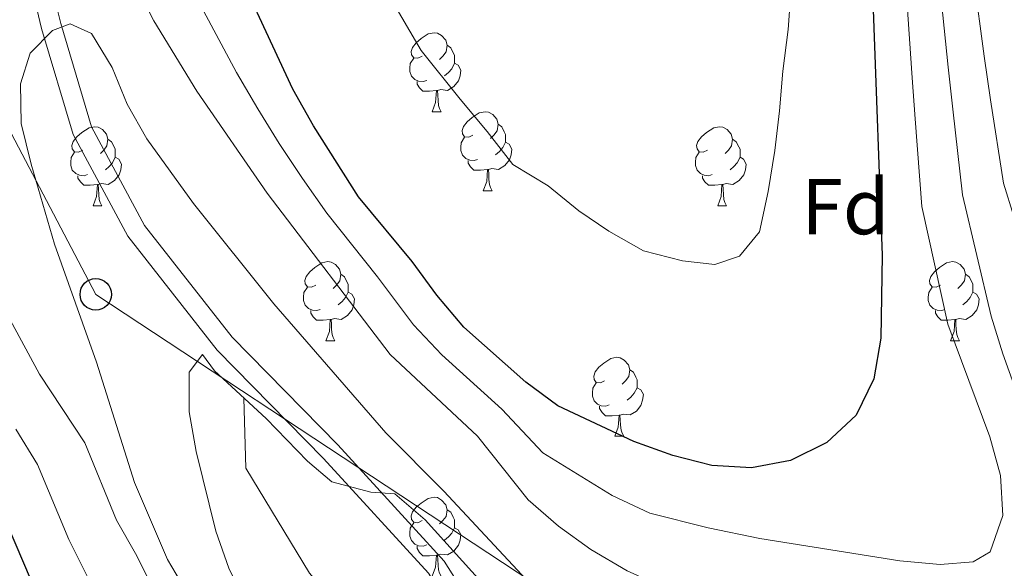
# Model space of a CAD drawing. Units: metres. Extents: x 619301 to 623808, y 4779979 to 4783029.
# Drawn here: x 622222 to 622347, y 4780755 to 4780825 of the extents above; entities that cross this region are included whole.
import ezdxf
from ezdxf.enums import TextEntityAlignment as Align

# ---------------------------------------------------------------- set-up
doc = ezdxf.new("R2010")
doc.units = ezdxf.units.M
doc.header["$MEASUREMENT"] = 0
doc.linetypes.add('DGN Style 2', pattern=[819.784, 491.8704, -327.9136])
doc.linetypes.add('DGN Style 3', pattern=[1147.6976, 819.784, -327.9136])
for name, color, linetype, lineweight in [('Nivel 11', 7, 'Continuous', 0), ('Nivel 21', 7, 'Continuous', 0), ('Nivel 33', 7, 'Continuous', 0), ('Nivel 36', 7, 'Continuous', 0), ('Nivel 37', 7, 'Continuous', 0), ('Nivel 4', 7, 'Continuous', 0), ('Nivel 5', 7, 'Continuous', 0), ('Nivel 51', 7, 'Continuous', 0), ('Nivel 61', 7, 'Continuous', 0), ('Nivel 63', 7, 'Continuous', 0)]:
    doc.layers.add(name, color=color, linetype=linetype, lineweight=lineweight)
doc.styles.add('Style-arial', font='arial.shx', dxfattribs={"bigfont": 'arialbig.shx'})

# ---------------------------------------------------------------- blocks, each defined once
blk = doc.blocks.new('5PTT')
at = {"layer": 'Nivel 33', "color": 250, "linetype": 'Continuous', "lineweight": 30}
blk.add_circle((0, 0), 20, dxfattribs=at)

msp = doc.modelspace()

# ---------------------------------------------------------------- linework, layer by layer
at = {"layer": 'Nivel 11', "color": 142, "linetype": 'DGN Style 3', "lineweight": 13}
msp.add_polyline3d([(622345.64, 4780426.68, 226.56), (622353.99, 4780433.1, 226.56), (622372.17, 4780450.3, 226.56), (622395.11, 4780469.65, 226.56), (622398.37, 4780480.04, 227.34), (622399.73, 4780490.14, 227.34), (622403.99, 4780505.58, 227.34), (622408.55, 4780518.8, 228.11), (622409.98, 4780535.21, 229.65), (622409.82, 4780551.64, 231.19), (622406.82, 4780567.78, 232.73), (622399.74, 4780585.54, 235.82), (622391.06, 4780603.01, 237.36), (622377.35, 4780621.46, 238.9), (622363.96, 4780641.5, 240.45), (622353.74, 4780661.19, 242.76), (622342.22, 4780678.36, 245.07), (622326.56, 4780692.74, 245.07), (622307.44, 4780707.14, 245.85), (622290.2, 4780720.58, 248.16), (622275.19, 4780736.21, 248.93), (622258.95, 4780754.69, 251.24), (622250.86, 4780768.04, 253.56), (622250.62, 4780776.95, 253.56)], dxfattribs=at)
at = {"layer": 'Nivel 21', "color": 1, "linetype": 'DGN Style 2', "lineweight": 0}
msp.add_line((622246.88, 4780780.4, 254.33), (622253.46, 4780774.34, 254.33), dxfattribs=at)
at = {"layer": 'Nivel 21', "color": 250, "linetype": 'Continuous', "lineweight": 0}
msp.add_polyline3d([(622378.54, 4780654.1, 244.13), (622370.86, 4780661.4, 244.77), (622355.27, 4780678.58, 244.77), (622341.6, 4780689.67, 245.54), (622331.23, 4780696.42, 247.85), (622317.73, 4780707.95, 248.63), (622299.17, 4780722.08, 250.17), (622285.27, 4780736.91, 252.48), (622274.07, 4780754.72, 254.02), (622260.72, 4780769.29, 255.57), (622247.24, 4780783.04, 255.57), (622235.9, 4780797.51, 256.34), (622228.96, 4780810.42, 259.42), (622224.94, 4780823.88, 260.19), (622221.95, 4780836.4, 261.74), (622213.99, 4780849.85, 261.74), (622205.2, 4780862.04, 263.28), (622199.88, 4780876.56, 264.05), (622196.26, 4780895.62, 266.36), (622192.04, 4780913.28, 267.14), (622184.72, 4780935.32, 270.22), (622173.97, 4780956.1, 274.85), (622163.09, 4780970.69, 277.93), (622157.82, 4780978.72, 279.79)], dxfattribs=at)
at = {"layer": 'Nivel 21', "color": 250, "linetype": 'DGN Style 3', "lineweight": 0}
msp.add_polyline3d([(622356.99, 4780680.4, 244.77), (622343.08, 4780691.69, 245.54), (622332.73, 4780698.42, 247.85), (622319.3, 4780709.9, 248.63), (622300.86, 4780723.94, 250.17), (622287.26, 4780738.45, 252.48), (622276.06, 4780756.24, 254.02), (622262.54, 4780771.01, 255.57), (622249.12, 4780784.69, 255.57), (622238, 4780798.88, 256.34), (622231.29, 4780811.38, 259.42), (622227.36, 4780824.53, 260.19), (622224.29, 4780837.35, 261.74)], dxfattribs=at)
at = {"layer": 'Nivel 33', "color": 250, "linetype": 'Continuous', "lineweight": 0}
msp.add_polyline3d([(622408.1, 4780640.38, 245.26), (622313.03, 4780736.57, 261.28), (622231.82, 4780790.12, 258.88), (622119.74, 4781003.63, 288.34), (622045.54, 4781119.24, 302.48), (621934.91, 4781346, 315.88), (621952.87, 4781369.94, 314.54)], dxfattribs=at)
at = {"layer": 'Nivel 36', "color": 92, "linetype": 'Continuous', "lineweight": 0}
for p, q in [((622274.55, 4780813.31, 0.01), (622275.68, 4780813.31, 0.01)), ((622281.02, 4780803.28, 0.01), (622282.15, 4780803.28, 0.01)), ((622231.47, 4780801.37, 0.01), (622232.6, 4780801.37, 0.01)), ((622310.8, 4780801.37, 0.01), (622311.92, 4780801.37, 0.01)), ((622261.05, 4780784.23, 0.01), (622262.17, 4780784.23, 0.01)), ((622340.38, 4780784.23, 0.01), (622341.5, 4780784.23, 0.01)), ((622297.74, 4780772.09, 0.01), (622298.86, 4780772.09, 0.01))]:
    msp.add_line(p, q, dxfattribs=at)
at = {"layer": 'Nivel 36', "color": 92, "linetype": 'Continuous', "lineweight": 0, "elevation": 0.01, "flags": 128}
for points in [[(622273.25, 4780820.37), (622272.72, 4780820.11), (622272.19, 4780820.16), (622271.92, 4780820.53), (622271.87, 4780820.96), (622272.03, 4780821.48), (622272.51, 4780822.07), (622273.14, 4780822.6), (622274.04, 4780823.19), (622274.79, 4780823.35), (622275.22, 4780823.29), (622275.74, 4780822.98), (622276.28, 4780822.39), (622276.44, 4780821.75), (622276.32, 4780820.9), (622275.9, 4780820.37), (622275.48, 4780819.95)], [(622276.44, 4780821.75), (622276.91, 4780821.44), (622277.22, 4780820.8), (622277.38, 4780820.48), (622277.38, 4780819.9), (622277.38, 4780819.47), (622277.02, 4780818.78), (622276.6, 4780818.3), (622276.12, 4780817.88)], [(622273.84, 4780817.29), (622273.41, 4780817.13), (622272.82, 4780817.19), (622272.35, 4780817.4), (622271.92, 4780817.83), (622271.71, 4780818.41), (622271.71, 4780818.83), (622271.76, 4780819.42), (622272.19, 4780820.11)], [(622277.38, 4780819.47), (622277.84, 4780819.22), (622278.18, 4780818.61), (622278.08, 4780817.88), (622277.86, 4780817.24), (622277.28, 4780816.5), (622276.48, 4780816.02), (622275.64, 4780816.13), (622275.2, 4780816)], [(622275.1, 4780816), (622274.2, 4780815.91), (622273.36, 4780815.91), (622272.94, 4780816.34), (622272.62, 4780816.82), (622272.62, 4780817.13)], [(622274.55, 4780813.31), (622274.98, 4780814.47), (622275.1, 4780816), (622275.2, 4780816), (622275.24, 4780815.41), (622275.28, 4780814.73), (622275.34, 4780814.11), (622275.46, 4780813.71), (622275.68, 4780813.31)], [(622279.72, 4780810.34), (622279.2, 4780810.07), (622278.66, 4780810.13), (622278.4, 4780810.5), (622278.34, 4780810.92), (622278.5, 4780811.44), (622278.98, 4780812.04), (622279.62, 4780812.57), (622280.52, 4780813.15), (622281.26, 4780813.31), (622281.69, 4780813.26), (622282.22, 4780812.94), (622282.75, 4780812.36), (622282.91, 4780811.72), (622282.8, 4780810.87), (622282.38, 4780810.34), (622281.96, 4780809.91)], [(622230.17, 4780808.43), (622229.64, 4780808.17), (622229.11, 4780808.22), (622228.84, 4780808.59), (622228.79, 4780809.02), (622228.95, 4780809.54), (622229.43, 4780810.13), (622230.06, 4780810.66), (622230.96, 4780811.25), (622231.71, 4780811.41), (622232.14, 4780811.35), (622232.66, 4780811.04), (622233.2, 4780810.45), (622233.36, 4780809.81), (622233.24, 4780808.96), (622232.82, 4780808.43), (622232.4, 4780808.01)], [(622282.91, 4780811.72), (622283.38, 4780811.4), (622283.7, 4780810.76), (622283.86, 4780810.44), (622283.86, 4780809.86), (622283.86, 4780809.44), (622283.49, 4780808.75), (622283.07, 4780808.27), (622282.59, 4780807.85)], [(622309.5, 4780808.43), (622308.97, 4780808.17), (622308.44, 4780808.22), (622308.17, 4780808.59), (622308.12, 4780809.02), (622308.28, 4780809.54), (622308.76, 4780810.13), (622309.39, 4780810.66), (622310.29, 4780811.25), (622311.04, 4780811.41), (622311.46, 4780811.35), (622311.99, 4780811.04), (622312.52, 4780810.45), (622312.68, 4780809.81), (622312.57, 4780808.96), (622312.15, 4780808.43), (622311.73, 4780808.01)], [(622233.36, 4780809.81), (622233.83, 4780809.5), (622234.14, 4780808.86), (622234.3, 4780808.54), (622234.3, 4780807.96), (622234.3, 4780807.53), (622233.94, 4780806.84), (622233.52, 4780806.36), (622233.04, 4780805.94)], [(622280.31, 4780807.26), (622279.88, 4780807.1), (622279.3, 4780807.16), (622278.82, 4780807.37), (622278.4, 4780807.79), (622278.18, 4780808.38), (622278.18, 4780808.8), (622278.24, 4780809.38), (622278.66, 4780810.07)], [(622283.86, 4780809.44), (622284.32, 4780809.19), (622284.66, 4780808.57), (622284.55, 4780807.85), (622284.34, 4780807.21), (622283.76, 4780806.47), (622282.96, 4780805.99), (622282.11, 4780806.09), (622281.68, 4780805.96)], [(622312.68, 4780809.81), (622313.16, 4780809.5), (622313.47, 4780808.86), (622313.63, 4780808.54), (622313.63, 4780807.96), (622313.63, 4780807.53), (622313.26, 4780806.84), (622312.84, 4780806.36), (622312.36, 4780805.94)], [(622230.76, 4780805.35), (622230.33, 4780805.19), (622229.74, 4780805.25), (622229.27, 4780805.46), (622228.84, 4780805.89), (622228.63, 4780806.47), (622228.63, 4780806.89), (622228.68, 4780807.48), (622229.11, 4780808.17)], [(622310.08, 4780805.35), (622309.66, 4780805.19), (622309.07, 4780805.25), (622308.6, 4780805.46), (622308.17, 4780805.89), (622307.96, 4780806.47), (622307.96, 4780806.89), (622308.01, 4780807.48), (622308.44, 4780808.17)], [(622234.3, 4780807.53), (622234.76, 4780807.28), (622235.1, 4780806.67), (622235, 4780805.94), (622234.78, 4780805.3), (622234.2, 4780804.56), (622233.4, 4780804.08), (622232.56, 4780804.19), (622232.12, 4780804.06)], [(622281.57, 4780805.96), (622280.68, 4780805.88), (622279.84, 4780805.88), (622279.41, 4780806.31), (622279.09, 4780806.78), (622279.09, 4780807.1)], [(622313.63, 4780807.53), (622314.09, 4780807.28), (622314.43, 4780806.67), (622314.32, 4780805.94), (622314.11, 4780805.3), (622313.53, 4780804.56), (622312.73, 4780804.08), (622311.88, 4780804.19), (622311.45, 4780804.06)], [(622281.02, 4780803.28), (622281.46, 4780804.44), (622281.57, 4780805.96), (622281.68, 4780805.96), (622281.72, 4780805.38), (622281.75, 4780804.69), (622281.82, 4780804.08), (622281.94, 4780803.68), (622282.15, 4780803.28)], [(622232.02, 4780804.06), (622231.12, 4780803.97), (622230.28, 4780803.97), (622229.86, 4780804.4), (622229.54, 4780804.88), (622229.54, 4780805.19)], [(622311.34, 4780804.06), (622310.45, 4780803.97), (622309.61, 4780803.97), (622309.18, 4780804.4), (622308.86, 4780804.88), (622308.86, 4780805.19)], [(622231.47, 4780801.37), (622231.9, 4780802.53), (622232.02, 4780804.06), (622232.12, 4780804.06), (622232.16, 4780803.47), (622232.2, 4780802.79), (622232.26, 4780802.17), (622232.38, 4780801.77), (622232.6, 4780801.37)], [(622310.8, 4780801.37), (622311.23, 4780802.53), (622311.34, 4780804.06), (622311.45, 4780804.06), (622311.49, 4780803.47), (622311.52, 4780802.79), (622311.59, 4780802.17), (622311.71, 4780801.77), (622311.92, 4780801.37)], [(622259.75, 4780791.29), (622259.22, 4780791.03), (622258.69, 4780791.08), (622258.42, 4780791.45), (622258.37, 4780791.88), (622258.53, 4780792.4), (622259.01, 4780792.99), (622259.64, 4780793.52), (622260.54, 4780794.11), (622261.29, 4780794.27), (622261.71, 4780794.21), (622262.24, 4780793.9), (622262.77, 4780793.31), (622262.93, 4780792.67), (622262.82, 4780791.82), (622262.4, 4780791.29), (622261.98, 4780790.87)], [(622339.08, 4780791.29), (622338.54, 4780791.03), (622338.02, 4780791.08), (622337.75, 4780791.45), (622337.7, 4780791.88), (622337.86, 4780792.4), (622338.34, 4780792.99), (622338.97, 4780793.52), (622339.87, 4780794.11), (622340.62, 4780794.27), (622341.04, 4780794.21), (622341.57, 4780793.9), (622342.1, 4780793.31), (622342.26, 4780792.67), (622342.15, 4780791.82), (622341.72, 4780791.29), (622341.3, 4780790.87)], [(622262.93, 4780792.67), (622263.41, 4780792.36), (622263.72, 4780791.72), (622263.88, 4780791.4), (622263.88, 4780790.82), (622263.88, 4780790.39), (622263.51, 4780789.7), (622263.09, 4780789.22), (622262.61, 4780788.8)], [(622342.26, 4780792.67), (622342.74, 4780792.36), (622343.05, 4780791.72), (622343.21, 4780791.4), (622343.21, 4780790.82), (622343.21, 4780790.39), (622342.84, 4780789.7), (622342.42, 4780789.22), (622341.94, 4780788.8)], [(622260.33, 4780788.21), (622259.91, 4780788.05), (622259.32, 4780788.11), (622258.85, 4780788.32), (622258.42, 4780788.75), (622258.21, 4780789.33), (622258.21, 4780789.75), (622258.26, 4780790.34), (622258.69, 4780791.03)], [(622339.66, 4780788.21), (622339.24, 4780788.05), (622338.65, 4780788.11), (622338.18, 4780788.32), (622337.75, 4780788.75), (622337.54, 4780789.33), (622337.54, 4780789.75), (622337.59, 4780790.34), (622338.02, 4780791.03)], [(622263.88, 4780790.39), (622264.34, 4780790.14), (622264.68, 4780789.53), (622264.57, 4780788.8), (622264.36, 4780788.16), (622263.78, 4780787.42), (622262.98, 4780786.94), (622262.13, 4780787.05), (622261.7, 4780786.92)], [(622343.21, 4780790.39), (622343.66, 4780790.14), (622344.01, 4780789.53), (622343.9, 4780788.8), (622343.69, 4780788.16), (622343.1, 4780787.42), (622342.31, 4780786.94), (622341.46, 4780787.05), (622341.03, 4780786.92)], [(622261.59, 4780786.92), (622260.7, 4780786.83), (622259.86, 4780786.83), (622259.43, 4780787.26), (622259.11, 4780787.74), (622259.11, 4780788.05)], [(622261.05, 4780784.23), (622261.48, 4780785.39), (622261.59, 4780786.92), (622261.7, 4780786.92), (622261.74, 4780786.33), (622261.77, 4780785.65), (622261.84, 4780785.03), (622261.96, 4780784.63), (622262.17, 4780784.23)], [(622340.92, 4780786.92), (622340.03, 4780786.83), (622339.18, 4780786.83), (622338.76, 4780787.26), (622338.44, 4780787.74), (622338.44, 4780788.05)], [(622340.38, 4780784.23), (622340.81, 4780785.39), (622340.92, 4780786.92), (622341.03, 4780786.92), (622341.06, 4780786.33), (622341.1, 4780785.64), (622341.17, 4780785.03), (622341.28, 4780784.63), (622341.5, 4780784.23)], [(622296.44, 4780779.15), (622295.91, 4780778.88), (622295.38, 4780778.94), (622295.11, 4780779.31), (622295.06, 4780779.74), (622295.22, 4780780.26), (622295.7, 4780780.85), (622296.33, 4780781.38), (622297.23, 4780781.96), (622297.98, 4780782.12), (622298.4, 4780782.07), (622298.93, 4780781.76), (622299.46, 4780781.17), (622299.62, 4780780.53), (622299.51, 4780779.68), (622299.09, 4780779.15), (622298.67, 4780778.72)], [(622299.62, 4780780.53), (622300.1, 4780780.22), (622300.41, 4780779.58), (622300.57, 4780779.26), (622300.57, 4780778.68), (622300.57, 4780778.25), (622300.2, 4780777.56), (622299.78, 4780777.08), (622299.3, 4780776.66)], [(622297.02, 4780776.07), (622296.6, 4780775.91), (622296.01, 4780775.97), (622295.54, 4780776.18), (622295.11, 4780776.6), (622294.9, 4780777.19), (622294.9, 4780777.61), (622294.95, 4780778.2), (622295.38, 4780778.88)], [(622300.57, 4780778.25), (622301.03, 4780778), (622301.37, 4780777.38), (622301.26, 4780776.66), (622301.05, 4780776.02), (622300.47, 4780775.28), (622299.67, 4780774.8), (622298.82, 4780774.9), (622298.39, 4780774.78)], [(622298.28, 4780774.78), (622297.39, 4780774.69), (622296.55, 4780774.69), (622296.12, 4780775.12), (622295.8, 4780775.6), (622295.8, 4780775.91)], [(622297.74, 4780772.09), (622298.17, 4780773.25), (622298.28, 4780774.78), (622298.39, 4780774.78), (622298.43, 4780774.19), (622298.46, 4780773.5), (622298.53, 4780772.89), (622298.65, 4780772.49), (622298.86, 4780772.09)], [(622273.25, 4780761.38), (622272.72, 4780761.12), (622272.19, 4780761.17), (622271.92, 4780761.54), (622271.87, 4780761.97), (622272.03, 4780762.49), (622272.51, 4780763.08), (622273.14, 4780763.61), (622274.04, 4780764.2), (622274.79, 4780764.36), (622275.22, 4780764.3), (622275.74, 4780763.99), (622276.28, 4780763.4), (622276.44, 4780762.76), (622276.32, 4780761.91), (622275.9, 4780761.38), (622275.48, 4780760.96)], [(622276.44, 4780762.76), (622276.91, 4780762.45), (622277.22, 4780761.81), (622277.38, 4780761.49), (622277.38, 4780760.91), (622277.38, 4780760.48), (622277.02, 4780759.79), (622276.6, 4780759.31), (622276.12, 4780758.89)], [(622273.84, 4780758.3), (622273.41, 4780758.14), (622272.82, 4780758.2), (622272.35, 4780758.41), (622271.92, 4780758.84), (622271.71, 4780759.42), (622271.71, 4780759.84), (622271.76, 4780760.43), (622272.19, 4780761.12)], [(622277.38, 4780760.48), (622277.84, 4780760.23), (622278.18, 4780759.62), (622278.08, 4780758.89), (622277.86, 4780758.25), (622277.28, 4780757.51), (622276.48, 4780757.03), (622275.64, 4780757.14), (622275.2, 4780757.01)], [(622275.1, 4780757.01), (622274.2, 4780756.92), (622273.36, 4780756.92), (622272.94, 4780757.35), (622272.62, 4780757.83), (622272.62, 4780758.14)], [(622274.55, 4780754.32), (622274.98, 4780755.48), (622275.1, 4780757.01), (622275.2, 4780757.01), (622275.24, 4780756.42), (622275.28, 4780755.74), (622275.34, 4780755.12), (622275.46, 4780754.72), (622275.68, 4780754.32)]]:
    msp.add_lwpolyline(points, dxfattribs=at)
at = {"layer": 'Nivel 4', "color": 36, "linetype": 'Continuous', "lineweight": 30, "elevation": 275.01, "flags": 128}
for points in [[(622187.43, 4780837.07), (622188.53, 4780821.69), (622189.41, 4780816.51), (622190.95, 4780811.46), (622197.96, 4780797.61), (622200.76, 4780792.75), (622206.5, 4780783.55), (622215.91, 4780770.2), (622218.45, 4780765.74), (622224.6, 4780751.43)], [(622330.55, 4780826.24), (622331.7, 4780795.09), (622331.53, 4780784.55), (622330.62, 4780779.39), (622328.38, 4780774.78), (622324.64, 4780771.3), (622320.05, 4780769.03), (622315.07, 4780768.09), (622310.04, 4780768.4), (622305.08, 4780769.64), (622300.13, 4780771.42), (622290.5, 4780775.95), (622286.42, 4780778.97), (622278.54, 4780785.94), (622275.14, 4780790.02), (622272, 4780794.29), (622265.19, 4780802.51), (622259.45, 4780811.51), (622256.85, 4780816.17), (622247.83, 4780835.6)]]:
    msp.add_lwpolyline(points, dxfattribs=at)
at = {"layer": 'Nivel 5', "color": 36, "linetype": 'Continuous', "lineweight": 0, "flags": 128}
for points, elevation in [([(622328.39, 4780902.95), (622331.48, 4780892.56), (622332.81, 4780887.44), (622334.84, 4780877.24), (622335.79, 4780870.3), (622336.8, 4780861.66), (622337.32, 4780856.69), (622338.18, 4780848.67), (622338.71, 4780838.07), (622339.07, 4780828.91), (622340.07, 4780818.99), (622340.66, 4780813.62), (622341.9, 4780802.75), (622345.52, 4780787.34), (622347, 4780782.56), (622352.22, 4780768.06)], 265.01), ([(622347.6, 4780736.64), (622342.44, 4780737.16), (622337.68, 4780738.73), (622318.69, 4780747.13), (622304.1, 4780752.84), (622299.29, 4780755.01), (622294.68, 4780757.71), (622290.6, 4780760.66), (622286.72, 4780764.01), (622280.31, 4780772.09), (622269.22, 4780782.47), (622253.59, 4780802.97), (622244.64, 4780815.91), (622239.17, 4780824.84), (622232.15, 4780838.43)], 265.01), ([(622210.99, 4780829.63), (622213.36, 4780814.23), (622215.31, 4780803.88), (622218.06, 4780793.98), (622219.8, 4780788.99), (622224.68, 4780780), (622230.42, 4780771.26), (622234.43, 4780761.42), (622237.03, 4780756.89), (622244.05, 4780742.77), (622246.92, 4780738.37), (622260.67, 4780722.34), (622279.89, 4780703.33), (622286.91, 4780695.71), (622293.25, 4780687.56), (622295.72, 4780682.96), (622303.55, 4780663.61), (622305.02, 4780658.82), (622306.19, 4780642.91), (622305.53, 4780616.55)], 265.01), ([(622343.33, 4780830.25), (622344.65, 4780820.37), (622345.43, 4780814.81), (622347.09, 4780804.22), (622354.98, 4780778.83)], 260.01), ([(622320.13, 4780829.04), (622319.74, 4780823.74), (622319.09, 4780818.45), (622318.65, 4780813.42), (622318.07, 4780808.39), (622317.22, 4780803.16), (622316.11, 4780798.07), (622313.56, 4780794.98), (622310.44, 4780793.89), (622306.33, 4780794.39), (622301.38, 4780795.63), (622296.96, 4780798.13), (622293.17, 4780800.74), (622289.25, 4780803.9), (622284.78, 4780806.62), (622281.51, 4780810.79), (622278.1, 4780814.9), (622273.13, 4780821.08), (622269.24, 4780827.78)], 280.01), ([(622255.1, 4780809.29), (622252.38, 4780813.68), (622249.69, 4780818.31), (622244.85, 4780827.31)], 270.01), ([(622334.81, 4780827.57), (622335.5, 4780817.62), (622335.88, 4780812.43), (622336.71, 4780801.28), (622340.01, 4780786.34), (622345.36, 4780772.04), (622346.71, 4780767.13), (622346.99, 4780762.02), (622345.42, 4780757.4), (622343.22, 4780756.16), (622339.04, 4780755.81), (622333.94, 4780756.26), (622316.15, 4780759.11), (622309.58, 4780760.46), (622302.18, 4780762.33), (622297.4, 4780764.56), (622288.61, 4780769.98), (622283.37, 4780775.53), (622275.78, 4780782.43), (622272.18, 4780786.24), (622267.58, 4780792.36), (622261.14, 4780800.44), (622258.05, 4780804.84), (622255.1, 4780809.29)], 270.01), ([(622228.57, 4780824.48), (622226.31, 4780823.64), (622223.5, 4780820.76), (622222.26, 4780816.86), (622222.35, 4780811.82), (622223.62, 4780806.64), (622226.57, 4780796.48), (622231.92, 4780781.52), (622236.73, 4780766.23), (622240.94, 4780756.45), (622243.68, 4780751.78)], 260.01), ([(622348.82, 4780718.81), (622343.72, 4780718.72), (622338.36, 4780719.31), (622333.34, 4780720.88), (622328.52, 4780723.05), (622306.06, 4780735.86), (622297.24, 4780742.11), (622293.37, 4780745.86), (622286.5, 4780753.88), (622276.01, 4780765.11), (622268.66, 4780772.54), (622254.45, 4780788.91), (622244.24, 4780801.67), (622238.3, 4780809.88), (622235.82, 4780814.27), (622233.88, 4780818.93), (622231.27, 4780823.26), (622228.57, 4780824.48)], 260.01), ([(622246.88, 4780780.4), (622245.35, 4780782.47), (622243.67, 4780780.24), (622243.69, 4780775.2), (622244.57, 4780770.16), (622247.05, 4780760.06), (622248.72, 4780755.34), (622250.93, 4780750.81)], 255.01), ([(622352.04, 4780708.9), (622346.99, 4780707.49), (622342.49, 4780708.07), (622337.74, 4780709.7), (622328.84, 4780714.63), (622316.28, 4780723.63), (622298.44, 4780734.61), (622294.16, 4780737.77), (622290.22, 4780741.32), (622280.74, 4780753.6), (622273.66, 4780761.49), (622269.78, 4780764.77), (622266.74, 4780765), (622261.78, 4780766.31), (622258.7, 4780768.92), (622253.46, 4780774.34)], 255.01), ([(622221.67, 4780773.01), (622224.43, 4780768.5), (622228.41, 4780758.98), (622230.82, 4780754.16), (622233.06, 4780749.69), (622235.31, 4780745.22), (622237.96, 4780739.94), (622240.81, 4780735.68), (622245.26, 4780729.66), (622248.5, 4780725.41), (622255.42, 4780716.95), (622262.17, 4780709.58), (622268.92, 4780702.22), (622273.35, 4780697.42), (622276.61, 4780693.38), (622279.72, 4780689.15), (622283.92, 4780682.79), (622286.37, 4780677.82), (622289.18, 4780670.65), (622290.78, 4780665.68), (622292.29, 4780660.2), (622293.15, 4780652.8), (622292.74, 4780642.31), (622291.16, 4780632.53)], 270.01)]:
    msp.add_lwpolyline(points, dxfattribs=dict(at, elevation=elevation))
at = {"layer": 'Nivel 61', "color": 250, "linetype": 'Continuous', "lineweight": 0}
msp.add_3dface([(620238.04, 4780388.94, 0.01), (620197.14, 4782702.52, 0.01), (623583.12, 4782763.2, 0.01), (623625.14, 4780449.6, 0.01)], dxfattribs=at)
at = {"layer": 'Nivel 63', "color": 7, "linetype": 'Continuous', "lineweight": 0}
msp.add_3dface([(619353.95, 4779979.27, -0.24), (619300.75, 4782948.81, -0.24), (623755.08, 4783028.6, -0.24), (623808.26, 4780059.04, -0.24)], dxfattribs=at)

# ---------------------------------------------------------------- block references
at = {"layer": 'Nivel 33', "color": 250, "linetype": 'Continuous', "lineweight": 30, "xscale": 0.09999983015004542, "yscale": 0.09999983015004542, "zscale": 0.09999983015004542}
msp.add_blockref('5PTT', (622231.82, 4780790.12, 258.88), dxfattribs=at)

# ---------------------------------------------------------------- texts
at = {"layer": 'Nivel 37', "color": 92, "linetype": 'Continuous', "lineweight": 0, "style": 'Style-arial'}
msp.add_text('Fd', height=7, dxfattribs=at).set_placement((622327.02, 4780801.25, 276.58), align=Align.MIDDLE_CENTER)

# ---------------------------------------------------------------- meshes
at = {"layer": 'Nivel 51', "color": 154, "linetype": 'Continuous', "lineweight": 13}
mesh = msp.add_polyface(dxfattribs=at)
corners = [(622484.37, 4780658.73, 228.04), (622484.37, 4780658.73, 233.2), (622474.55, 4780652.83, 233.2), (622460.59, 4780674.16, 229.11), (622448.28, 4780693.79, 229.06), (622445.35, 4780700.14, 229.16), (622440.03, 4780713.11, 229.3), (622430.75, 4780731.71, 229.3), (622425.14, 4780745.73, 229.3), (622418.53, 4780759.73, 229.55), (622417.35, 4780763.34, 229.57), (622414.09, 4780776.98, 229.55), (622409.51, 4780790.14, 230.12), (622406.81, 4780796.61, 230.3), (622396.33, 4780814.39, 230.3), (622388.84, 4780834.01, 230.3), (622379.36, 4780852.2, 230.3), (622373.96, 4780866.02, 230.8), (622360.17, 4780891.4, 230.8), (622359.08, 4780894.13, 230.82), (622357.83, 4780901.03, 230.94), (622355.36, 4780922.73, 231.06), (622351.74, 4780938.78, 231.31), (622347.53, 4780969.72, 231.31), (622347.4, 4780979.21, 231.43), (622349.82, 4781011.42, 231.84), (622351.59, 4781032.34, 232.31), (622354.19, 4781049.48, 232.57), (622354.41, 4781053.74, 232.57), (622353.65, 4781060.74, 232.57), (622352.7, 4781064.18, 232.61), (622348.01, 4781077.37, 232.82), (622346.8, 4781083.05, 232.82), (622344.35, 4781096.84, 232.82), (622342.1, 4781116.12, 232.82), (622340.64, 4781137.03, 232.82), (622340.54, 4781160.77, 232.82), (622339.09, 4781181.08, 233.57), (622339.18, 4781206.43, 233.82), (622337.28, 4781229.55, 233.57), (622334.24, 4781257.77, 233.44), (622333.9, 4781264.77, 233.22), (622334.3, 4781277.96, 233.05), (622335.71, 4781291.9, 233.07), (622337.49, 4781305.93, 232.87), (622341.71, 4781332.18, 233.08), (622342.56, 4781339.16, 233.12), (622343.09, 4781346.12, 233.07), (622342.02, 4781350.73, 232.82), (622344.22, 4781368.46, 232.31), (622345.47, 4781383.28, 232.91), (622346.36, 4781390.22, 233.32), (622348.12, 4781398.12, 233.97), (622350.54, 4781407.14, 234.19), (622351.74, 4781411.62, 234.83), (622358.59, 4781442.68, 234.83), (622363.05, 4781471.38, 234.85), (622364.88, 4781478.87, 235.13), (622368.27, 4781483.26, 235.01), (622370.77, 4781485.95, 235.01), (622371.1, 4781486.29, 235.01), (622375.24, 4781489.11, 235.01), (622375.53, 4781489.25, 235.01), (622380.25, 4781490.99, 234.85), (622385.14, 4781491.98, 234.7), (622386.29, 4781492.12, 234.7), (622391.27, 4781492.62, 234.7), (622396.26, 4781492.85, 234.7), (622397.54, 4781492.86, 234.7), (622402.54, 4781492.74, 234.7), (622407.54, 4781492.54, 234.7), (622412.54, 4781492.44, 234.7), (622414.94, 4781492.47, 234.73), (622419.93, 4781492.76, 234.9), (622424.89, 4781493.56, 235.01), (622424.94, 4781493.57, 235.01), (622429.7, 4781495.22, 235.01), (622434.07, 4781497.66, 235.01), (622437.87, 4781500.23, 235.01), (622442.02, 4781503.01, 235.01), (622444.63, 4781504.69, 235.18), (622448.82, 4781507.34, 235.92), (622453, 4781509.99, 236.8), (622457.18, 4781512.69, 237.3), (622461.04, 4781515.26, 237.41), (622465.17, 4781518.08, 237.51), (622469.26, 4781520.96, 237.58), (622473.33, 4781523.88, 237.6), (622476.4, 4781526.16, 237.6), (622480.37, 4781529.19, 237.6), (622484.32, 4781532.26, 237.6), (622488.25, 4781535.34, 237.6), (622490.89, 4781537.46, 237.6), (622494.73, 4781540.66, 237.6), (622498.55, 4781543.88, 237.6), (622502.44, 4781547.04, 237.6), (622503.9, 4781548.18, 237.61), (622507.99, 4781551.12, 237.71), (622512.29, 4781553.72, 237.85), (622516.84, 4781555.78, 237.91), (622517.35, 4781555.97, 237.91), (622522.04, 4781557.71, 237.91), (622517.27, 4781544.35, 243.21), (622512.98, 4781541.79, 237.6), (622508.68, 4781539.22, 237.6), (622508.33, 4781539.01, 237.6), (622504.19, 4781536.22, 237.56), (622500.26, 4781533.12, 237.46), (622496.4, 4781529.93, 237.35), (622493.41, 4781527.56, 237.3), (622489.42, 4781524.54, 237.39), (622485.44, 4781521.52, 237.58), (622481.47, 4781518.55, 237.6), (622477.44, 4781515.6, 237.43), (622473.38, 4781512.68, 237.2), (622469.31, 4781509.8, 236.95), (622465.23, 4781506.91, 236.7), (622464.82, 4781506.62, 236.68), (622460.74, 4781503.74, 236.42), (622456.65, 4781500.9, 236.15), (622452.5, 4781498.1, 235.84), (622451.4, 4781497.38, 235.75), (622448.16, 4781495.45, 235.01), (622443.95, 4781492.75, 234.82), (622440.95, 4781490.83, 234.7), (622436.52, 4781488.56, 234.52), (622432.77, 4781487.21, 234.39), (622427.88, 4781486.06, 234.37), (622423.87, 4781485.57, 234.39), (622418.87, 4781485.28, 234.24), (622413.88, 4781485.18, 234.09), (622412.76, 4781485.19, 234.08), (622407.77, 4781485.49, 234.18), (622402.78, 4781485.95, 234.35), (622399.69, 4781486.06, 234.39), (622394.72, 4781485.69, 234.39), (622389.78, 4781484.79, 234.39), (622388.32, 4781484.44, 234.39), (622383.52, 4781483, 234.39), (622378.87, 4781481.17, 234.39), (622378.66, 4781481.08, 234.39), (622374.29, 4781478.67, 234.39), (622373.69, 4781478.17, 234.39), (622370.4, 4781474.38, 234.54), (622369.7, 4781473.27, 234.7), (622368.08, 4781470.54, 235.19), (622366.81, 4781466.17, 235.1), (622365.27, 4781458.18, 234.98), (622364.56, 4781447.99, 234.83), (622365.31, 4781436.73, 234.58), (622365.16, 4781432.3, 234.58), (622361.15, 4781415.15, 234.33), (622357.43, 4781390.16, 233.07), (622352.57, 4781360.52, 232.82), (622351.92, 4781353.56, 232.82), (622351.46, 4781339.55, 232.82), (622350.48, 4781326.16, 232.82), (622348.6, 4781307.35, 232.82), (622345.08, 4781282.16, 232.82), (622344.35, 4781268.17, 232.82), (622345, 4781243.17, 232.82), (622346.09, 4781229.22, 232.82), (622347.52, 4781217.68, 232.82), (622350.94, 4781198.53, 232.82), (622357.99, 4781171.43, 232.82), (622361.21, 4781157.13, 232.82), (622362.44, 4781150.23, 232.82), (622363.2, 4781143.29, 232.82), (622364.07, 4781096.68, 232.82), (622365.42, 4781068.71, 232.82), (622365.7, 4781054.33, 232.74), (622365.56, 4781041.77, 232.57), (622364.48, 4781014.39, 231.56), (622363.64, 4780984.8, 231.31), (622362.18, 4780956.84, 231.06), (622362.4, 4780949.64, 230.99), (622363.1, 4780942.67, 230.92), (622365.76, 4780924.36, 230.74), (622369.96, 4780899.46, 230.53), (622371.42, 4780892.61, 230.56), (622373.29, 4780887.54, 230.55), (622376.7, 4780881.36, 230.48), (622384.34, 4780869.68, 230.31), (622392.71, 4780855.51, 230.3), (622397.74, 4780846.39, 230.3), (622400.83, 4780840.1, 230.3), (622408.93, 4780820.58, 230.3), (622423.29, 4780781.52, 229.55), (622438, 4780747.09, 229.04), (622450.85, 4780714.54, 228.81), (622454.54, 4780706.05, 228.74), (622460.94, 4780693.59, 228.63), (622465.93, 4780685.26, 228.54), (622473.64, 4780673.56, 228.24)]
mesh.append_faces([[corners[k] for k in face] for face in [(102, 100, 101), (2, 0, 1)]], dxfattribs={"vtx0": -1, "color": 154})
mesh.append_faces([[corners[k] for k in face] for face in [(45, 156, 44), (44, 157, 43), (43, 158, 42), (42, 159, 41), (41, 159, 40), (40, 160, 39), (161, 39, 160), (100, 102, 99), (99, 102, 98), (98, 102, 97), (97, 103, 96), (96, 104, 95), (95, 105, 94), (94, 106, 93), (93, 107, 92), (92, 108, 91), (91, 109, 90), (90, 110, 89), (89, 111, 88), (88, 112, 87), (87, 113, 86), (86, 114, 85), (85, 115, 84), (84, 117, 83), (83, 118, 82), (82, 119, 81), (81, 120, 80), (80, 122, 79), (79, 123, 78), (78, 124, 77), (77, 125, 76), (76, 127, 75), (75, 127, 74), (74, 128, 73), (73, 129, 72), (72, 130, 71), (71, 132, 70), (70, 133, 69), (69, 134, 68), (68, 135, 67), (67, 135, 66), (66, 136, 65), (65, 137, 64), (64, 138, 63), (63, 139, 62), (62, 139, 61), (61, 140, 60), (60, 141, 59), (59, 141, 58), (58, 142, 57), (57, 144, 56), (56, 147, 55), (55, 150, 54), (54, 151, 53), (53, 152, 52), (52, 152, 51), (51, 152, 50), (50, 152, 49), (49, 153, 48), (48, 154, 47), (47, 155, 46), (155, 47, 154), (30, 169, 29), (165, 36, 164), (37, 164, 36), (164, 37, 163), (38, 163, 37), (35, 167, 34), (34, 168, 33), (33, 168, 32), (28, 170, 27), (27, 171, 26), (26, 172, 25), (25, 173, 24), (24, 173, 23), (23, 174, 22), (180, 18, 179), (20, 178, 19), (178, 20, 177), (19, 178, 18), (179, 18, 178), (0, 2, 193), (193, 3, 192), (192, 4, 191), (191, 4, 190), (190, 5, 189), (189, 7, 188), (188, 9, 187), (11, 187, 10), (10, 187, 9), (187, 13, 186), (186, 15, 185), (185, 15, 184), (184, 16, 183), (183, 16, 182), (182, 17, 181)]], dxfattribs={"vtx0": -1, "vtx1": -1, "color": 154})
mesh.append_faces([[corners[k] for k in face] for face in [(45, 155, 156), (155, 45, 46), (44, 156, 157), (43, 157, 158), (42, 158, 159), (40, 159, 160), (39, 161, 162), (97, 102, 103), (96, 103, 104), (95, 104, 105), (94, 105, 106), (93, 106, 107), (92, 107, 108), (91, 108, 109), (90, 109, 110), (89, 110, 111), (88, 111, 112), (87, 112, 113), (86, 113, 114), (85, 114, 115), (84, 115, 116), (84, 116, 117), (83, 117, 118), (82, 118, 119), (81, 119, 120), (80, 120, 121), (80, 121, 122), (79, 122, 123), (78, 123, 124), (77, 124, 125), (76, 125, 126), (76, 126, 127), (74, 127, 128), (73, 128, 129), (72, 129, 130), (71, 130, 131), (71, 131, 132), (70, 132, 133), (69, 133, 134), (68, 134, 135), (66, 135, 136), (65, 136, 137), (64, 137, 138), (63, 138, 139), (61, 139, 140), (60, 140, 141), (58, 141, 142), (57, 142, 143), (57, 143, 144), (56, 144, 145), (56, 145, 146), (56, 146, 147), (55, 147, 148), (55, 148, 149), (55, 149, 150), (54, 150, 151), (53, 151, 152), (49, 152, 153), (48, 153, 154), (169, 30, 31), (31, 168, 169), (168, 31, 32), (36, 165, 166), (35, 166, 167), (166, 35, 36), (38, 162, 163), (162, 38, 39), (34, 167, 168), (170, 28, 29), (29, 169, 170), (27, 170, 171), (26, 171, 172), (25, 172, 173), (23, 173, 174), (22, 174, 175), (22, 175, 176), (22, 176, 177), (18, 180, 181), (177, 20, 21), (193, 2, 3), (192, 3, 4), (190, 4, 5), (189, 5, 6), (189, 6, 7), (188, 7, 8), (188, 8, 9), (187, 11, 12), (187, 12, 13), (186, 13, 14), (186, 14, 15), (184, 15, 16), (182, 16, 17), (181, 17, 18), (177, 21, 22)]], dxfattribs={"vtx0": -1, "vtx2": -1, "color": 154})

doc.saveas('drawing.dxf')
